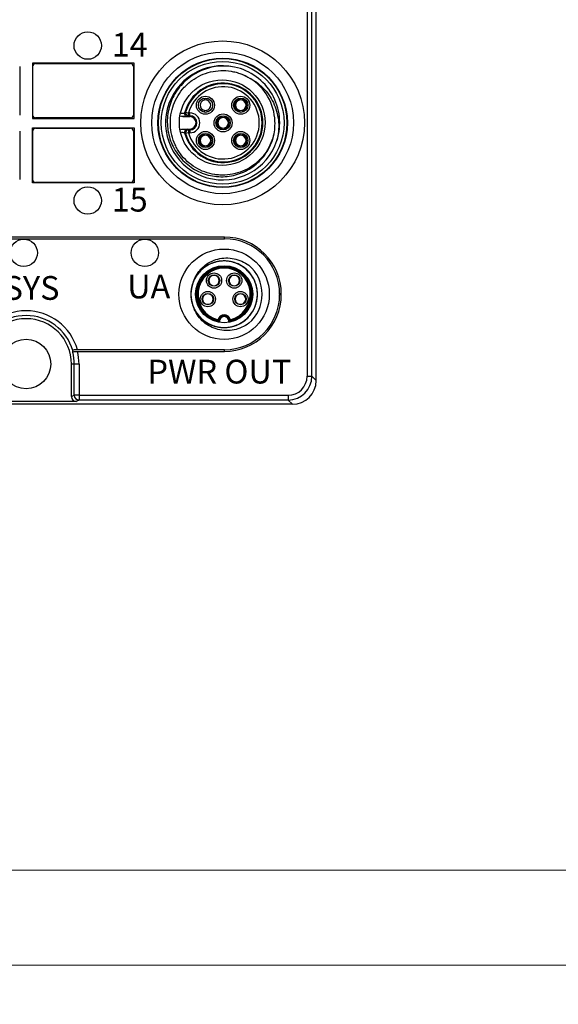
# Model space of a CAD drawing. Units: millimetres. Extents: x -263 to 1223, y 3353 to 4527.
# Drawn here: x 392 to 448, y 3768 to 3872 of the extents above; entities that cross this region are included whole.
import ezdxf

# ---------------------------------------------------------------- set-up
doc = ezdxf.new("R2010")
doc.units = ezdxf.units.MM
doc.layers.get('0').update_dxf_attribs({"lineweight": 18})
doc.layers.add('DWG', color=7, linetype='Continuous', lineweight=30)
doc.styles.get("Standard").update_dxf_attribs({"font": 'arial.ttf'})

msp = doc.modelspace()

# ---------------------------------------------------------------- linework, layer by layer
for points in [[(330.598, 3982.596), (627.598, 3982.596), (627.598, 3772.596), (330.598, 3772.596)], [(340.598, 3972.596), (617.598, 3972.596), (617.598, 3782.596), (340.598, 3782.596)], [(330.598, 3772.596), (627.598, 3772.596), (627.598, 3562.596), (330.598, 3562.596)]]:
    msp.add_lwpolyline(points, close=True)
at = {"layer": 'DWG'}
for p, q in [((421.894, 3953.361), (421.894, 3834.551)), ((422.394, 3834.551), (422.394, 3953.361)), ((422.848, 3834.097), (422.848, 3953.588)), ((391.677, 3867.125), (391.677, 3862.025)), ((403.724, 3867.475), (393.03, 3867.475)), ((393.03, 3867.475), (393.03, 3861.675)), ((393.035, 3867.125), (393.035, 3862.025)), ((393.335, 3867.425), (403.335, 3867.425)), ((403.635, 3867.125), (403.635, 3862.025)), ((403.724, 3861.675), (403.724, 3867.475)), ((393.03, 3866.625), (393.035, 3866.625)), ((393.03, 3866.572), (393.035, 3866.572)), ((403.635, 3866.625), (403.724, 3866.625)), ((403.635, 3866.572), (403.724, 3866.572)), ((411.058, 3863.779), (411.058, 3863.585)), ((411.358, 3863.78), (411.358, 3863.585)), ((414.77, 3863.791), (414.77, 3863.688)), ((414.77, 3863.688), (414.77, 3863.585)), ((415.07, 3863.791), (415.07, 3863.688)), ((415.07, 3863.688), (415.07, 3863.585)), ((393.035, 3862.577), (393.03, 3862.577)), ((403.724, 3862.577), (403.635, 3862.577)), ((393.03, 3862.525), (393.035, 3862.525)), ((393.03, 3861.675), (403.724, 3861.675)), ((403.335, 3861.725), (393.335, 3861.725)), ((403.635, 3862.525), (403.724, 3862.525)), ((408.819, 3861.861), (409.564, 3861.861)), ((409.12, 3862.33), (409.408, 3862.247)), ((409.408, 3861.947), (409.408, 3862.247)), ((409.408, 3862.247), (409.564, 3862.247)), ((409.564, 3861.947), (409.408, 3861.947)), ((409.564, 3861.947), (409.564, 3862.247)), ((409.564, 3861.861), (409.564, 3861.947)), ((411.058, 3862.527), (411.058, 3862.335)), ((411.358, 3862.527), (411.358, 3862.335)), ((412.914, 3861.935), (412.914, 3861.832)), ((412.914, 3861.832), (412.914, 3861.729)), ((413.214, 3861.935), (413.214, 3861.832)), ((413.214, 3861.832), (413.214, 3861.729)), ((414.77, 3862.527), (414.77, 3862.423)), ((414.77, 3862.423), (414.77, 3862.321)), ((415.07, 3862.527), (415.07, 3862.423)), ((415.07, 3862.423), (415.07, 3862.321)), ((393.03, 3854.875), (393.03, 3860.675)), ((393.03, 3860.675), (403.724, 3860.675)), ((393.335, 3860.625), (403.335, 3860.625)), ((403.724, 3860.675), (403.724, 3854.875)), ((408.819, 3860.539), (409.564, 3860.539)), ((409.564, 3860.539), (409.564, 3860.452)), ((412.914, 3860.671), (412.914, 3860.567)), ((412.914, 3860.567), (412.914, 3860.465)), ((413.214, 3860.671), (413.214, 3860.567)), ((413.214, 3860.567), (413.214, 3860.465)), ((391.677, 3860.325), (391.677, 3855.225)), ((393.03, 3859.825), (393.035, 3859.825)), ((393.03, 3859.772), (393.035, 3859.772)), ((393.035, 3860.325), (393.035, 3855.225)), ((403.635, 3860.325), (403.635, 3855.225)), ((403.635, 3859.825), (403.724, 3859.825)), ((403.635, 3859.772), (403.724, 3859.772)), ((409.408, 3860.152), (409.12, 3860.07)), ((409.408, 3860.452), (409.408, 3860.152)), ((409.408, 3860.452), (409.564, 3860.452)), ((409.564, 3860.152), (409.408, 3860.152)), ((409.564, 3860.452), (409.564, 3860.152)), ((411.058, 3860.078), (411.058, 3859.976)), ((411.058, 3859.976), (411.058, 3859.873)), ((411.358, 3860.078), (411.358, 3859.976)), ((411.358, 3859.976), (411.358, 3859.873)), ((414.77, 3860.078), (414.77, 3859.976)), ((414.77, 3859.976), (414.77, 3859.873)), ((415.07, 3860.078), (415.07, 3859.976)), ((415.07, 3859.976), (415.07, 3859.873)), ((411.058, 3858.814), (411.058, 3858.711)), ((411.058, 3858.711), (411.058, 3858.609)), ((411.358, 3858.814), (411.358, 3858.711)), ((411.358, 3858.711), (411.358, 3858.609)), ((414.77, 3858.814), (414.77, 3858.711)), ((414.77, 3858.711), (414.77, 3858.609)), ((415.07, 3858.814), (415.07, 3858.711)), ((415.07, 3858.711), (415.07, 3858.609)), ((393.035, 3855.777), (393.03, 3855.777)), ((393.03, 3855.725), (393.035, 3855.725)), ((403.724, 3855.777), (403.635, 3855.777)), ((403.635, 3855.725), (403.724, 3855.725)), ((403.724, 3854.875), (393.03, 3854.875)), ((403.335, 3854.925), (393.335, 3854.925)), ((413.198, 3849.185), (371.497, 3849.185)), ((413.198, 3849.008), (413.198, 3849.185)), ((371.497, 3849.008), (413.198, 3849.008)), ((411.957, 3845.183), (411.957, 3845.141)), ((412.257, 3845.192), (412.257, 3845.141)), ((414.085, 3845.181), (414.085, 3845.141)), ((414.385, 3845.186), (414.385, 3845.141)), ((411.957, 3844.083), (411.957, 3844.038)), ((412.257, 3844.083), (412.257, 3844.037)), ((414.085, 3844.083), (414.085, 3844.033)), ((414.385, 3844.083), (414.385, 3844.042)), ((411.306, 3843.244), (411.306, 3843.196)), ((411.606, 3843.236), (411.606, 3843.196)), ((414.736, 3843.235), (414.736, 3843.196)), ((415.036, 3843.239), (415.036, 3843.196)), ((419.181, 3843.202), (419.004, 3843.202)), ((419.004, 3843.202), (419.004, 3843.147)), ((419.004, 3843.147), (419.181, 3843.147)), ((419.181, 3843.147), (419.181, 3843.202)), ((411.306, 3842.138), (411.306, 3842.094)), ((411.606, 3842.138), (411.606, 3842.089)), ((414.736, 3842.138), (414.736, 3842.088)), ((415.036, 3842.138), (415.036, 3842.097)), ((413.198, 3837.341), (397.742, 3837.341)), ((397.752, 3837.165), (413.198, 3837.165)), ((413.198, 3837.165), (413.198, 3837.341)), ((397.115, 3832.403), (397.115, 3835.838)), ((397.413, 3835.838), (397.115, 3835.838)), ((397.912, 3835.838), (397.413, 3835.838)), ((397.413, 3832.552), (397.413, 3835.838)), ((397.912, 3835.838), (397.912, 3832.552)), ((421.894, 3834.551), (422.394, 3834.551)), ((422.394, 3834.551), (422.848, 3834.097)), ((397.115, 3832.403), (397.413, 3832.552)), ((397.912, 3832.552), (397.413, 3832.552)), ((397.912, 3832.552), (419.894, 3832.552)), ((397.912, 3832.552), (397.912, 3832.052)), ((419.894, 3832.552), (419.894, 3832.052)), ((420.348, 3831.598), (364.347, 3831.598)), ((397.615, 3831.903), (387.08, 3831.903)), ((397.912, 3832.052), (397.615, 3831.903)), ((419.894, 3832.052), (397.912, 3832.052)), ((420.348, 3831.598), (419.894, 3832.052))]:
    msp.add_line(p, q, dxfattribs=at)
for centre, radius in [((398.827, 3869.325), 1.439), ((413.014, 3861.2), 8.617), ((413.014, 3861.2), 7.451), ((413.014, 3861.2), 6.802), ((413.014, 3861.2), 6.755), ((413.014, 3861.2), 6.455), ((412.971, 3861.225), 4.5), ((411.208, 3863.056), 0.95), ((411.208, 3863.056), 0.75), ((414.92, 3863.056), 0.95), ((414.92, 3863.056), 0.75), ((413.064, 3861.2), 0.95), ((413.064, 3861.2), 0.75), ((411.208, 3859.344), 0.95), ((411.208, 3859.344), 0.75), ((414.92, 3859.344), 0.95), ((414.92, 3859.344), 0.75), ((398.827, 3853.025), 1.439), ((392.098, 3847.525), 1.439), ((404.827, 3847.525), 1.439), ((413.171, 3843.175), 4.75), ((413.171, 3843.175), 3), ((412.107, 3844.612), 0.8), ((412.107, 3844.612), 0.6), ((414.235, 3844.612), 0.8), ((414.235, 3844.612), 0.6), ((411.456, 3842.667), 0.8), ((411.456, 3842.667), 0.6), ((414.886, 3842.667), 0.8), ((414.886, 3842.667), 0.6), ((392.348, 3835.838), 2.6)]:
    msp.add_circle(centre, radius, dxfattribs=at)
for centre, radius, start, end in [((393.335, 3867.125), 0.3, 90, 180), ((403.335, 3867.125), 0.3, 0, 90), ((413.014, 3861.2), 6, 77.89715, 342.10285), ((413.014, 3861.2), 6, 342.10285, 77.89715), ((413.014, 3861.2), 5.5, 1.79174, 58.20826), ((413.064, 3861.2), 4.18, 194.47035, 165.52965), ((413.064, 3861.2), 4.103, 195.98827, 164.01173), ((413.064, 3861.2), 3.803, 195.98827, 164.01173), ((411.208, 3863.056), 0.55, 74.17338, 105.82662), ((414.92, 3863.056), 0.65, 103.34236, 256.65764), ((414.92, 3863.056), 0.55, 74.17338, 105.82662), ((414.92, 3863.056), 0.65, 283.34236, 76.65764), ((411.208, 3863.056), 0.55, 105.82662, 254.17338), ((411.208, 3863.056), 0.55, 285.82662, 74.17338), ((414.92, 3863.056), 0.55, 105.82662, 254.17338), ((414.92, 3863.056), 0.55, 285.82662, 74.17338), ((393.335, 3862.025), 0.3, 180, 270), ((403.335, 3862.025), 0.3, 270, 0), ((409.564, 3861.2), 1.047, 270, 90), ((409.564, 3861.2), 0.747, 270, 90), ((409.564, 3861.2), 0.661, 270, 90), ((411.208, 3863.056), 0.55, 254.17338, 285.82662), ((413.064, 3861.2), 0.65, 103.34236, 256.65764), ((413.064, 3861.2), 0.55, 105.82662, 254.17338), ((413.064, 3861.2), 0.55, 74.17338, 105.82662), ((413.064, 3861.2), 0.65, 283.34236, 76.65764), ((413.064, 3861.2), 0.55, 285.82662, 74.17338), ((414.92, 3863.056), 0.55, 254.17338, 285.82662), ((393.335, 3860.325), 0.3, 90, 180), ((403.335, 3860.325), 0.3, 0, 90), ((413.064, 3861.2), 0.55, 254.17338, 285.82662), ((411.208, 3859.344), 0.65, 103.34236, 256.65764), ((411.208, 3859.344), 0.55, 105.82662, 254.17338), ((411.208, 3859.344), 0.55, 74.17338, 105.82662), ((411.208, 3859.344), 0.65, 283.34236, 76.65764), ((411.208, 3859.344), 0.55, 285.82662, 74.17338), ((414.92, 3859.344), 0.65, 103.34236, 256.65764), ((414.92, 3859.344), 0.55, 105.82662, 254.17338), ((414.92, 3859.344), 0.55, 74.17338, 105.82662), ((414.92, 3859.344), 0.65, 283.34236, 76.65764), ((414.92, 3859.344), 0.55, 285.82662, 74.17338), ((411.208, 3859.344), 0.55, 254.17338, 285.82662), ((414.92, 3859.344), 0.55, 254.17338, 285.82662), ((393.335, 3855.225), 0.3, 180, 270), ((403.335, 3855.225), 0.3, 270, 0), ((413.198, 3843.202), 5.982, 0, 90), ((413.198, 3843.202), 5.806, 0, 90), ((413.171, 3843.175), 2.917, 279.9096, 260.0904), ((413.171, 3843.175), 2.851, 281.45537, 258.54463), ((413.171, 3843.175), 4, 310.28577, 49.71423), ((413.171, 3843.175), 2.751, 283.56907, 256.43093), ((412.107, 3844.612), 0.55, 105.82662, 254.17338), ((412.107, 3844.612), 0.55, 74.17338, 105.82662), ((412.107, 3844.612), 0.55, 285.82662, 74.17338), ((414.235, 3844.612), 0.55, 105.82662, 254.17338), ((414.235, 3844.612), 0.55, 74.17338, 105.82662), ((414.235, 3844.612), 0.55, 285.82662, 74.17338), ((413.171, 3843.175), 3.5, 153.64516, 206.35555), ((412.107, 3844.612), 0.55, 254.17338, 285.82662), ((414.235, 3844.612), 0.55, 254.17338, 285.82662), ((411.456, 3842.667), 0.55, 105.82662, 254.17338), ((411.456, 3842.667), 0.55, 74.17338, 105.82662), ((411.456, 3842.667), 0.55, 285.82662, 74.17338), ((413.198, 3843.147), 5.982, 270, 0), ((413.198, 3843.147), 5.806, 270, 0), ((414.886, 3842.667), 0.55, 105.82662, 254.17338), ((414.886, 3842.667), 0.55, 74.17338, 105.82662), ((414.886, 3842.667), 0.55, 285.82662, 74.17338), ((411.456, 3842.667), 0.55, 254.17338, 285.82662), ((414.886, 3842.667), 0.55, 254.17338, 285.82662), ((392.348, 3835.838), 5.6, 15.5734, 164.4266), ((392.348, 3835.838), 5.1, 16.14647, 163.85353), ((413.171, 3840.325), 0.669, 15.24647, 164.75353), ((413.171, 3840.325), 0.569, 5.641, 174.359), ((413.171, 3840.325), 0.5, 347.28245, 192.71739), ((392.348, 3835.838), 4.768, 0, 180), ((392.348, 3835.838), 5.065, 0, 14.19357), ((392.348, 3835.838), 5.565, 0, 13.79631)]:
    msp.add_arc(centre, radius, start, end, dxfattribs=at)
for centre, major_axis, ratio, start_param, end_param in [((409.307, 3862.169), (0.184, -0.237), 0.9998985, 3.8007623, 5.6240157), ((409.408, 3862.247), (0.181, -0.24), 0.9998949, 3.7875173, 5.6372606), ((409.307, 3860.23), (0.184, 0.237), 0.9998985, 0.6591697, 1.8545388), ((409.307, 3860.23), (0.184, 0.237), 0.9998985, 1.8545387, 2.482423), ((409.408, 3860.152), (0.181, 0.24), 0.9998949, 0.6459247, 2.495668), ((392.348, 3836.831), (0, 5.016), 0.9801926, 4.7619684, 4.7972039), ((419.893, 3834.552), (-1.415, 1.415), 0.9996955, 2.3563468, 3.9268385), ((419.893, 3834.552), (-1.768, 1.768), 0.9998172, 2.3563468, 3.9268385), ((420.347, 3834.098), (-1.768, 1.768), 0.9996955, 2.3563468, 3.9268385), ((397.912, 3832.552), (0.224, -0.447), 0.9992388, 4.2491677, 5.819355), ((397.616, 3832.403), (0.448, 0.224), 0.9992388, 2.6783714, 4.2485586)]:
    msp.add_ellipse(centre, major_axis=major_axis, ratio=ratio, start_param=start_param, end_param=end_param, dxfattribs=at)
for points, knots in [([(414.272, 3867.066), (413.978, 3867.124), (413.683, 3867.159), (413.09, 3867.186), (412.79, 3867.178), (411.901, 3867.085), (411.329, 3866.937), (410.228, 3866.468), (409.725, 3866.157), (409.044, 3865.58), (408.83, 3865.369), (408.441, 3864.922), (408.265, 3864.686), (407.947, 3864.185), (407.805, 3863.919), (407.567, 3863.376), (407.469, 3863.097), (407.315, 3862.526), (407.26, 3862.23), (407.195, 3861.639), (407.186, 3861.343), (407.211, 3860.753), (407.247, 3860.457), (407.364, 3859.871), (407.444, 3859.586), (407.647, 3859.031), (407.769, 3858.761), (408.058, 3858.237), (408.222, 3857.989), (408.584, 3857.522), (408.783, 3857.302), (409.216, 3856.893), (409.449, 3856.705), (409.937, 3856.37), (410.193, 3856.222), (410.729, 3855.966), (411.01, 3855.858), (411.578, 3855.689), (411.867, 3855.627), (412.454, 3855.548), (412.755, 3855.532), (413.349, 3855.546), (413.642, 3855.576), (414.225, 3855.683), (414.516, 3855.761), (415.076, 3855.959), (415.346, 3856.08), (415.866, 3856.362), (416.117, 3856.526), (416.589, 3856.89), (416.808, 3857.089), (417.213, 3857.519), (417.4, 3857.753), (417.902, 3858.495), (418.152, 3859.033), (418.475, 3860.186), (418.541, 3860.773), (418.511, 3861.372)], [0, 0, 0, 0, 0.8900826, 0.8900826, 1.7801652, 1.7801652, 3.5603303, 3.5603303, 5.3404955, 5.3404955, 6.230578, 6.230578, 7.1206606, 7.1206606, 8.0107432, 8.0107432, 8.9008258, 8.9008258, 9.7909083, 9.7909083, 10.6809909, 10.6809909, 11.5710735, 11.5710735, 12.4611561, 12.4611561, 13.3512386, 13.3512386, 14.2413212, 14.2413212, 15.1314038, 15.1314038, 16.0214864, 16.0214864, 16.9115689, 16.9115689, 17.8016515, 17.8016515, 18.6917341, 18.6917341, 19.5818167, 19.5818167, 20.4718992, 20.4718992, 21.3619818, 21.3619818, 22.2520644, 22.2520644, 23.142147, 23.142147, 24.0322295, 24.0322295, 24.9223121, 24.9223121, 26.7024773, 26.7024773, 28.4826424, 28.4826424, 28.4826424, 28.4826424]), ([(418.361, 3859.91), (418.356, 3859.892), (418.352, 3859.873), (418.303, 3859.679), (418.25, 3859.507), (418.068, 3858.999), (417.913, 3858.674), (417.538, 3858.051), (417.322, 3857.761), (416.959, 3857.363), (416.831, 3857.236), (416.563, 3856.994), (416.421, 3856.878), (415.984, 3856.556), (415.675, 3856.373), (415.022, 3856.067), (414.676, 3855.944), (413.977, 3855.773), (413.621, 3855.721), (413.078, 3855.697), (412.895, 3855.698), (412.535, 3855.718), (412.356, 3855.736), (411.823, 3855.818), (411.472, 3855.908), (410.789, 3856.157), (410.465, 3856.313), (409.85, 3856.686), (409.557, 3856.907), (409.026, 3857.395), (408.786, 3857.663), (408.467, 3858.101), (408.366, 3858.253), (408.182, 3858.566), (408.099, 3858.725), (407.872, 3859.215), (407.753, 3859.554), (407.582, 3860.262), (407.533, 3860.62), (407.511, 3861.158), (407.513, 3861.338), (407.534, 3861.699), (407.553, 3861.881), (407.638, 3862.417), (407.729, 3862.765), (407.978, 3863.441), (408.139, 3863.771), (408.516, 3864.385), (408.733, 3864.671), (409.102, 3865.07), (409.233, 3865.198), (409.503, 3865.437), (409.644, 3865.55), (410.08, 3865.866), (410.393, 3866.049), (411.054, 3866.351), (411.394, 3866.468), (412.094, 3866.634), (412.458, 3866.683), (413.179, 3866.709), (413.538, 3866.687), (414.073, 3866.6), (414.251, 3866.562), (414.602, 3866.469), (414.773, 3866.414), (415.278, 3866.225), (415.602, 3866.067), (415.912, 3865.875)], [0, 0, 0, 0, 0.0562882, 0.0562882, 0.5975175, 0.5975175, 1.6799759, 1.6799759, 2.7624344, 2.7624344, 3.3036637, 3.3036637, 3.8448929, 3.8448929, 4.9273514, 4.9273514, 6.0098099, 6.0098099, 7.0922684, 7.0922684, 7.6334976, 7.6334976, 8.1747269, 8.1747269, 9.2571854, 9.2571854, 10.3396439, 10.3396439, 11.4221024, 11.4221024, 12.5045609, 12.5045609, 13.0457901, 13.0457901, 13.5870193, 13.5870193, 14.6694778, 14.6694778, 15.7519363, 15.7519363, 16.2931656, 16.2931656, 16.8343948, 16.8343948, 17.9168533, 17.9168533, 18.9993118, 18.9993118, 20.0817703, 20.0817703, 20.6229995, 20.6229995, 21.1642288, 21.1642288, 22.2466873, 22.2466873, 23.3291458, 23.3291458, 24.4116042, 24.4116042, 25.4940627, 25.4940627, 26.035292, 26.035292, 26.5765212, 26.5765212, 27.6589797, 27.6589797, 27.6589797, 27.6589797]), ([(415.912, 3865.875), (416.481, 3865.573), (416.981, 3865.185), (417.63, 3864.474), (417.825, 3864.219), (418.168, 3863.686), (418.317, 3863.405), (418.569, 3862.816), (418.67, 3862.51), (418.819, 3861.892), (418.869, 3861.577), (418.917, 3860.936), (418.914, 3860.616), (418.857, 3859.982), (418.803, 3859.668), (418.724, 3859.356)], [0, 0, 0, 0, 1.9125656, 1.9125656, 2.8688484, 2.8688484, 3.8251312, 3.8251312, 4.7814141, 4.7814141, 5.7376969, 5.7376969, 6.6939797, 6.6939797, 7.6502625, 7.6502625, 7.6502625, 7.6502625]), ([(408.613, 3862.201), (408.642, 3862.204), (408.671, 3862.206), (408.794, 3862.217), (408.874, 3862.225), (408.984, 3862.238), (409.015, 3862.243), (409.016, 3862.244)], [0, 0, 0, 0, 0.04950913, 0.04950913, 0.22759387, 0.22759387, 0.40567861, 0.40567861, 0.40567861, 0.40567861]), ([(409.307, 3861.869), (409.306, 3861.868), (409.294, 3861.868), (409.249, 3861.866), (409.216, 3861.865), (409.09, 3861.863), (408.968, 3861.862), (408.819, 3861.861)], [0, 0, 0, 0, 0.12207602, 0.12207602, 0.24415205, 0.24415205, 0.48830409, 0.48830409, 0.48830409, 0.48830409]), ([(409.016, 3862.244), (409.039, 3862.263), (409.062, 3862.282), (409.094, 3862.309), (409.104, 3862.316), (409.115, 3862.326), (409.118, 3862.328), (409.12, 3862.33)], [0, 0, 0, 0, 0.0892119, 0.0892119, 0.12542563, 0.12542563, 0.13447906, 0.13447906, 0.13447906, 0.13447906]), ([(409.408, 3861.947), (409.404, 3861.944), (409.4, 3861.94), (409.365, 3861.914), (409.336, 3861.892), (409.307, 3861.869)], [0, 0, 0, 0, 0.01654399, 0.01654399, 0.12807757, 0.12807757, 0.12807757, 0.12807757]), ([(408.819, 3860.539), (408.968, 3860.538), (409.09, 3860.536), (409.216, 3860.534), (409.249, 3860.533), (409.294, 3860.532), (409.306, 3860.531), (409.307, 3860.53)], [0, 0, 0, 0, 0.24415205, 0.24415205, 0.36622807, 0.36622807, 0.48830409, 0.48830409, 0.48830409, 0.48830409]), ([(409.307, 3860.53), (409.312, 3860.526), (409.317, 3860.522), (409.35, 3860.497), (409.379, 3860.474), (409.408, 3860.452)], [0, 0, 0, 0, 0.01877928, 0.01877928, 0.12807757, 0.12807757, 0.12807757, 0.12807757]), ([(409.016, 3860.155), (409.015, 3860.157), (408.984, 3860.161), (408.874, 3860.174), (408.794, 3860.182), (408.695, 3860.191), (408.692, 3860.191), (408.69, 3860.192)], [0, 0, 0, 0, 0.16211594, 0.16211594, 0.32423188, 0.32423188, 0.32841565, 0.32841565, 0.32841565, 0.32841565]), ([(409.12, 3860.07), (409.097, 3860.089), (409.074, 3860.108), (409.042, 3860.134), (409.032, 3860.142), (409.021, 3860.151), (409.019, 3860.153), (409.016, 3860.155)], [0, 0, 0, 0, 0.0892119, 0.0892119, 0.12542562, 0.12542562, 0.13447906, 0.13447906, 0.13447906, 0.13447906]), ([(410.043, 3841.603), (410.104, 3841.482), (410.172, 3841.364), (410.366, 3841.069), (410.502, 3840.9), (410.947, 3840.438), (411.305, 3840.183), (411.886, 3839.912), (412.09, 3839.839), (412.508, 3839.731), (412.72, 3839.697), (413.147, 3839.668), (413.364, 3839.673), (413.792, 3839.723), (414.001, 3839.768), (414.41, 3839.894), (414.612, 3839.978), (414.991, 3840.178), (415.171, 3840.294), (415.508, 3840.561), (415.666, 3840.711), (415.948, 3841.033), (416.073, 3841.207), (416.293, 3841.578), (416.385, 3841.774), (416.532, 3842.176), (416.587, 3842.383), (416.658, 3842.81), (416.674, 3843.024), (416.666, 3843.452), (416.643, 3843.667), (416.556, 3844.09), (416.494, 3844.295), (416.332, 3844.691), (416.232, 3844.884), (416, 3845.246), (415.868, 3845.415), (415.575, 3845.727), (415.411, 3845.872), (415.065, 3846.125), (414.882, 3846.235), (414.495, 3846.422), (414.29, 3846.498), (413.877, 3846.609), (413.666, 3846.646), (413.237, 3846.681), (413.02, 3846.678), (412.382, 3846.611), (411.96, 3846.486), (411.389, 3846.195), (411.206, 3846.079), (410.864, 3845.815), (410.707, 3845.67), (410.421, 3845.351), (410.292, 3845.176), (410.068, 3844.809), (409.974, 3844.616), (409.822, 3844.216), (409.764, 3844.005), (409.688, 3843.583), (409.67, 3843.37), (409.672, 3842.941), (409.693, 3842.723), (409.774, 3842.303), (409.834, 3842.098), (409.991, 3841.696), (410.089, 3841.502), (410.315, 3841.14), (410.445, 3840.969), (410.737, 3840.65), (410.897, 3840.505), (411.238, 3840.249), (411.422, 3840.135), (411.809, 3839.943), (412.009, 3839.866), (412.421, 3839.749), (412.635, 3839.709), (413.063, 3839.67), (413.277, 3839.67), (413.704, 3839.709), (413.918, 3839.749), (414.331, 3839.866), (414.531, 3839.943), (414.916, 3840.133), (415.101, 3840.248), (415.444, 3840.505), (415.602, 3840.648), (415.894, 3840.966), (416.025, 3841.138), (416.365, 3841.682), (416.526, 3842.092), (416.648, 3842.721), (416.669, 3842.936), (416.672, 3843.369), (416.654, 3843.582), (416.578, 3844.003), (416.52, 3844.213), (416.368, 3844.615), (416.274, 3844.807), (416.052, 3845.174), (415.922, 3845.349), (415.635, 3845.669), (415.479, 3845.814), (415.139, 3846.077), (414.954, 3846.194), (414.573, 3846.388), (414.375, 3846.468), (413.962, 3846.591), (413.749, 3846.633), (413.323, 3846.678), (413.109, 3846.681), (412.462, 3846.629), (412.045, 3846.517), (411.461, 3846.236), (411.277, 3846.126), (410.932, 3845.873), (410.769, 3845.729), (410.474, 3845.416), (410.342, 3845.247), (410.111, 3844.887), (410.01, 3844.693), (409.848, 3844.296), (409.786, 3844.091), (409.699, 3843.671), (409.675, 3843.454), (409.667, 3843.026), (409.683, 3842.812), (409.754, 3842.387), (409.809, 3842.177), (409.955, 3841.775), (410.047, 3841.582), (410.267, 3841.209), (410.393, 3841.034), (410.674, 3840.712), (410.83, 3840.563), (411.169, 3840.295), (411.349, 3840.179), (411.727, 3839.979), (411.928, 3839.896), (412.339, 3839.768), (412.549, 3839.724), (412.974, 3839.674), (413.192, 3839.668), (413.621, 3839.697), (413.832, 3839.731), (414.247, 3839.838), (414.453, 3839.911), (414.841, 3840.092), (415.026, 3840.199), (415.377, 3840.449), (415.542, 3840.591), (415.838, 3840.899), (415.973, 3841.066), (416.33, 3841.608), (416.498, 3842.005), (416.636, 3842.639), (416.662, 3842.852), (416.676, 3843.279), (416.663, 3843.496), (416.597, 3843.922), (416.545, 3844.129), (416.403, 3844.533), (416.312, 3844.732), (416.099, 3845.104), (415.976, 3845.279), (415.697, 3845.606), (415.541, 3845.759), (415.209, 3846.028), (415.031, 3846.147), (414.652, 3846.353), (414.453, 3846.438), (414.046, 3846.57), (413.837, 3846.617), (413.408, 3846.673), (413.192, 3846.681), (412.766, 3846.658), (412.552, 3846.626), (412.132, 3846.524), (411.93, 3846.454), (411.54, 3846.279), (411.35, 3846.172), (410.997, 3845.926), (410.833, 3845.788), (410.532, 3845.484), (410.393, 3845.315), (410.152, 3844.96), (410.049, 3844.772), (409.877, 3844.379), (409.809, 3844.172), (409.712, 3843.755), (409.683, 3843.543), (409.665, 3843.112), (409.675, 3842.895), (409.735, 3842.472), (409.785, 3842.263), (409.991, 3841.648), (410.202, 3841.271), (410.616, 3840.772), (410.768, 3840.621), (411.097, 3840.347), (411.276, 3840.224), (411.652, 3840.014), (411.847, 3839.927), (412.253, 3839.79), (412.465, 3839.74), (412.89, 3839.679), (413.104, 3839.669), (413.533, 3839.687), (413.749, 3839.716), (414.166, 3839.812), (414.37, 3839.879), (414.764, 3840.051), (414.955, 3840.156), (415.309, 3840.396), (415.475, 3840.531), (415.783, 3840.835), (415.922, 3841), (416.166, 3841.351), (416.272, 3841.538), (416.45, 3841.933), (416.52, 3842.135), (416.621, 3842.551), (416.653, 3842.766), (416.677, 3843.196), (416.669, 3843.41), (416.615, 3843.834), (416.567, 3844.047), (416.435, 3844.456), (416.351, 3844.652), (416.146, 3845.03), (416.025, 3845.211), (415.756, 3845.544), (415.606, 3845.697), (415.279, 3845.977), (415.101, 3846.102), (414.73, 3846.315), (414.536, 3846.405), (413.924, 3846.62), (413.497, 3846.686), (412.848, 3846.667), (412.636, 3846.64), (412.218, 3846.549), (412.011, 3846.484), (411.614, 3846.317), (411.425, 3846.216), (411.067, 3845.98), (410.897, 3845.844), (410.588, 3845.546), (410.448, 3845.384), (410.198, 3845.035), (410.088, 3844.847), (409.908, 3844.458), (409.835, 3844.257), (409.728, 3843.84), (409.693, 3843.625), (409.664, 3843.199), (409.669, 3842.985), (409.719, 3842.555), (409.764, 3842.344), (409.89, 3841.936), (409.972, 3841.737), (410.174, 3841.354), (410.291, 3841.174), (410.556, 3840.838), (410.705, 3840.681), (411.03, 3840.397), (411.203, 3840.272), (411.572, 3840.054), (411.769, 3839.96), (412.172, 3839.813), (412.379, 3839.759), (412.802, 3839.688), (413.02, 3839.671), (413.448, 3839.679), (413.661, 3839.702), (414.083, 3839.789), (414.291, 3839.852), (414.687, 3840.013), (414.877, 3840.111), (415.423, 3840.461), (415.738, 3840.756), (416.122, 3841.28), (416.232, 3841.464), (416.417, 3841.849), (416.493, 3842.053), (416.606, 3842.469), (416.642, 3842.68), (416.677, 3843.106), (416.674, 3843.325), (416.629, 3843.752), (416.588, 3843.961), (416.466, 3844.373), (416.385, 3844.576), (416.19, 3844.957), (416.076, 3845.138), (415.814, 3845.479), (415.666, 3845.639), (415.347, 3845.924), (415.175, 3846.052), (414.806, 3846.277), (414.612, 3846.371), (414.012, 3846.599), (413.579, 3846.677), (412.938, 3846.673), (412.722, 3846.652), (412.298, 3846.571), (412.093, 3846.511), (411.694, 3846.355), (411.499, 3846.257), (411.135, 3846.03), (410.965, 3845.9), (410.649, 3845.611), (410.502, 3845.449), (410.244, 3845.106), (410.131, 3844.923), (410.034, 3844.728)], [0, 0, 0, 0, 0.4087972, 0.4087972, 1.0527781, 1.0527781, 2.3407399, 2.3407399, 2.9847208, 2.9847208, 3.6287017, 3.6287017, 4.2726826, 4.2726826, 4.9166635, 4.9166635, 5.5606444, 5.5606444, 6.2046253, 6.2046253, 6.8486062, 6.8486062, 7.4925871, 7.4925871, 8.136568, 8.136568, 8.7805489, 8.7805489, 9.4245298, 9.4245298, 10.0685107, 10.0685107, 10.7124916, 10.7124916, 11.3564725, 11.3564725, 12.0004534, 12.0004534, 12.6444343, 12.6444343, 13.2884152, 13.2884152, 13.9323961, 13.9323961, 14.5763771, 14.5763771, 15.220358, 15.220358, 16.5083198, 16.5083198, 17.1523007, 17.1523007, 17.7962816, 17.7962816, 18.4402625, 18.4402625, 19.0842434, 19.0842434, 19.7282243, 19.7282243, 20.3722052, 20.3722052, 21.0161861, 21.0161861, 21.660167, 21.660167, 22.3041479, 22.3041479, 22.9481288, 22.9481288, 23.5921097, 23.5921097, 24.2360906, 24.2360906, 24.8800715, 24.8800715, 25.5240524, 25.5240524, 26.1680333, 26.1680333, 26.8120142, 26.8120142, 27.4559951, 27.4559951, 28.099976, 28.099976, 28.7439569, 28.7439569, 29.3879378, 29.3879378, 30.6758996, 30.6758996, 31.3198805, 31.3198805, 31.9638614, 31.9638614, 32.6078423, 32.6078423, 33.2518232, 33.2518232, 33.8958041, 33.8958041, 34.539785, 34.539785, 35.1837659, 35.1837659, 35.8277468, 35.8277468, 36.4717277, 36.4717277, 37.1157086, 37.1157086, 38.4036704, 38.4036704, 39.0476513, 39.0476513, 39.6916322, 39.6916322, 40.3356131, 40.3356131, 40.9795941, 40.9795941, 41.623575, 41.623575, 42.2675559, 42.2675559, 42.9115368, 42.9115368, 43.5555177, 43.5555177, 44.1994986, 44.1994986, 44.8434795, 44.8434795, 45.4874604, 45.4874604, 46.1314413, 46.1314413, 46.7754222, 46.7754222, 47.4194031, 47.4194031, 48.063384, 48.063384, 48.7073649, 48.7073649, 49.3513458, 49.3513458, 49.9953267, 49.9953267, 50.6393076, 50.6393076, 51.2832885, 51.2832885, 52.5712503, 52.5712503, 53.2152312, 53.2152312, 53.8592121, 53.8592121, 54.503193, 54.503193, 55.1471739, 55.1471739, 55.7911548, 55.7911548, 56.4351357, 56.4351357, 57.0791166, 57.0791166, 57.7230975, 57.7230975, 58.3670784, 58.3670784, 59.0110593, 59.0110593, 59.6550402, 59.6550402, 60.2990211, 60.2990211, 60.943002, 60.943002, 61.5869829, 61.5869829, 62.2309638, 62.2309638, 62.8749447, 62.8749447, 63.5189256, 63.5189256, 64.1629065, 64.1629065, 64.8068874, 64.8068874, 65.4508683, 65.4508683, 66.7388301, 66.7388301, 67.3828111, 67.3828111, 68.026792, 68.026792, 68.6707729, 68.6707729, 69.3147538, 69.3147538, 69.9587347, 69.9587347, 70.6027156, 70.6027156, 71.2466965, 71.2466965, 71.8906774, 71.8906774, 72.5346583, 72.5346583, 73.1786392, 73.1786392, 73.8226201, 73.8226201, 74.466601, 74.466601, 75.1105819, 75.1105819, 75.7545628, 75.7545628, 76.3985437, 76.3985437, 77.0425246, 77.0425246, 77.6865055, 77.6865055, 78.3304864, 78.3304864, 78.9744673, 78.9744673, 79.6184482, 79.6184482, 80.90641, 80.90641, 81.5503909, 81.5503909, 82.1943718, 82.1943718, 82.8383527, 82.8383527, 83.4823336, 83.4823336, 84.1263145, 84.1263145, 84.7702954, 84.7702954, 85.4142763, 85.4142763, 86.0582572, 86.0582572, 86.7022381, 86.7022381, 87.346219, 87.346219, 87.9901999, 87.9901999, 88.6341808, 88.6341808, 89.2781617, 89.2781617, 89.9221426, 89.9221426, 90.5661235, 90.5661235, 91.2101044, 91.2101044, 91.8540853, 91.8540853, 92.4980662, 92.4980662, 93.1420471, 93.1420471, 93.7860281, 93.7860281, 95.0739899, 95.0739899, 95.7179708, 95.7179708, 96.3619517, 96.3619517, 97.0059326, 97.0059326, 97.6499135, 97.6499135, 98.2938944, 98.2938944, 98.9378753, 98.9378753, 99.5818562, 99.5818562, 100.2258371, 100.2258371, 100.869818, 100.869818, 101.5137989, 101.5137989, 102.8017607, 102.8017607, 103.4457416, 103.4457416, 104.0897225, 104.0897225, 104.7337034, 104.7337034, 105.3776843, 105.3776843, 106.0216652, 106.0216652, 106.6656461, 106.6656461, 106.6656461, 106.6656461]), ([(410.034, 3844.728), (410.141, 3844.993), (410.277, 3845.241), (410.526, 3845.588), (410.617, 3845.699), (410.809, 3845.909), (410.911, 3846.007), (411.233, 3846.284), (411.473, 3846.445), (411.977, 3846.706), (412.242, 3846.806), (412.796, 3846.946), (413.078, 3846.984), (413.644, 3846.996), (413.932, 3846.97), (414.487, 3846.858), (414.757, 3846.772), (415.28, 3846.539), (415.527, 3846.395), (415.757, 3846.226)], [0, 0, 0, 0, 0.8521571, 0.8521571, 1.2782357, 1.2782357, 1.7043143, 1.7043143, 2.5564714, 2.5564714, 3.4086285, 3.4086285, 4.2607856, 4.2607856, 5.1129428, 5.1129428, 5.9650999, 5.9650999, 6.817257, 6.817257, 6.817257, 6.817257]), ([(415.757, 3840.123), (415.526, 3839.954), (415.282, 3839.812), (414.765, 3839.581), (414.489, 3839.492), (413.934, 3839.38), (413.652, 3839.354), (413.081, 3839.365), (412.798, 3839.403), (412.249, 3839.541), (411.978, 3839.643), (411.474, 3839.903), (411.239, 3840.061), (410.805, 3840.433), (410.612, 3840.643), (410.281, 3841.102), (410.141, 3841.355), (410.035, 3841.621)], [0, 0, 0, 0, 0.8521002, 0.8521002, 1.7042003, 1.7042003, 2.5563005, 2.5563005, 3.4084006, 3.4084006, 4.2605008, 4.2605008, 5.1126009, 5.1126009, 5.9647011, 5.9647011, 6.8168012, 6.8168012, 6.8168012, 6.8168012]), ([(412.605, 3840.381), (412.604, 3840.381), (412.603, 3840.382), (412.599, 3840.388), (412.597, 3840.391), (412.589, 3840.402), (412.583, 3840.411), (412.568, 3840.433), (412.558, 3840.447), (412.541, 3840.474), (412.534, 3840.486), (412.526, 3840.499), (412.526, 3840.5), (412.525, 3840.501)], [0, 0, 0, 0, 0.01970717, 0.01970717, 0.03920858, 0.03920858, 0.06834574, 0.06834574, 0.1096355, 0.1096355, 0.14232844, 0.14232844, 0.14383567, 0.14383567, 0.14383567, 0.14383567]), ([(413.673, 3840.301), (413.675, 3840.303), (413.677, 3840.306), (413.691, 3840.322), (413.702, 3840.336), (413.721, 3840.36), (413.729, 3840.37), (413.737, 3840.381)], [0, 0, 0, 0, 0.00933417, 0.00933417, 0.06267277, 0.06267277, 0.10228392, 0.10228392, 0.10228392, 0.10228392]), ([(413.816, 3840.501), (413.816, 3840.5), (413.815, 3840.499), (413.808, 3840.486), (413.8, 3840.474), (413.783, 3840.447), (413.773, 3840.433), (413.759, 3840.411), (413.753, 3840.402), (413.745, 3840.391), (413.742, 3840.388), (413.738, 3840.382), (413.737, 3840.381), (413.737, 3840.381)], [0, 0, 0, 0, 0.00150723, 0.00150723, 0.03420017, 0.03420017, 0.07548993, 0.07548993, 0.10462709, 0.10462709, 0.1241285, 0.1241285, 0.14383567, 0.14383567, 0.14383567, 0.14383567]), ([(397.742, 3837.341), (397.613, 3837.341), (397.483, 3837.333), (397.297, 3837.301), (397.245, 3837.278), (397.246, 3837.256)], [0, 0, 0, 0, 0.25634746, 0.25634746, 0.51269492, 0.51269492, 0.51269492, 0.51269492]), ([(397.258, 3837.08), (397.258, 3837.091), (397.27, 3837.102), (397.319, 3837.123), (397.356, 3837.133), (397.493, 3837.156), (397.622, 3837.165), (397.752, 3837.165)], [0, 0, 0, 0, 0.12829152, 0.12829152, 0.25658304, 0.25658304, 0.51316607, 0.51316607, 0.51316607, 0.51316607])]:
    msp.add_open_spline(points, degree=3, knots=knots, dxfattribs=at)
for points in [[(415.255, 3866.223), (415.348, 3866.181), (415.44, 3866.137), (415.531, 3866.09)], [(408.819, 3861.861), (408.731, 3861.861), (408.646, 3861.875), (408.563, 3861.897)], [(408.615, 3860.515), (408.682, 3860.53), (408.75, 3860.539), (408.819, 3860.539)], [(412.605, 3840.381), (412.624, 3840.354), (412.645, 3840.328), (412.669, 3840.301)]]:
    msp.add_open_spline(points, degree=3, dxfattribs=at)

# ---------------------------------------------------------------- texts
at = {"char_height": 2.5, "attachment_point": 1}
for s, heights, insert in [('{\\fMicrosoft YaHei|b0|i0|c0|p34;14}', [2.555], (401.346, 3870.671)), ('{\\fMicrosoft YaHei|b0|i0|c0|p34;15}', [2.598], (401.346, 3854.371)), ('{\\fMicrosoft YaHei|b0|i0|c0|p34;SYS}', [2.584], (389.984, 3845.089)), ('{\\fMicrosoft YaHei|b0|i0|c0|p34;UA}', [2.542], (402.976, 3845.238)), ('{\\fMicrosoft YaHei|b0|i0|c0|p34;PWR OUT}', [2.584], (405.113, 3836.287))]:
    msp.add_mtext_dynamic_manual_height_columns(s, width=46.15754, gutter_width=1, heights=heights, dxfattribs=dict(at, insert=insert))

doc.saveas('drawing.dxf')
